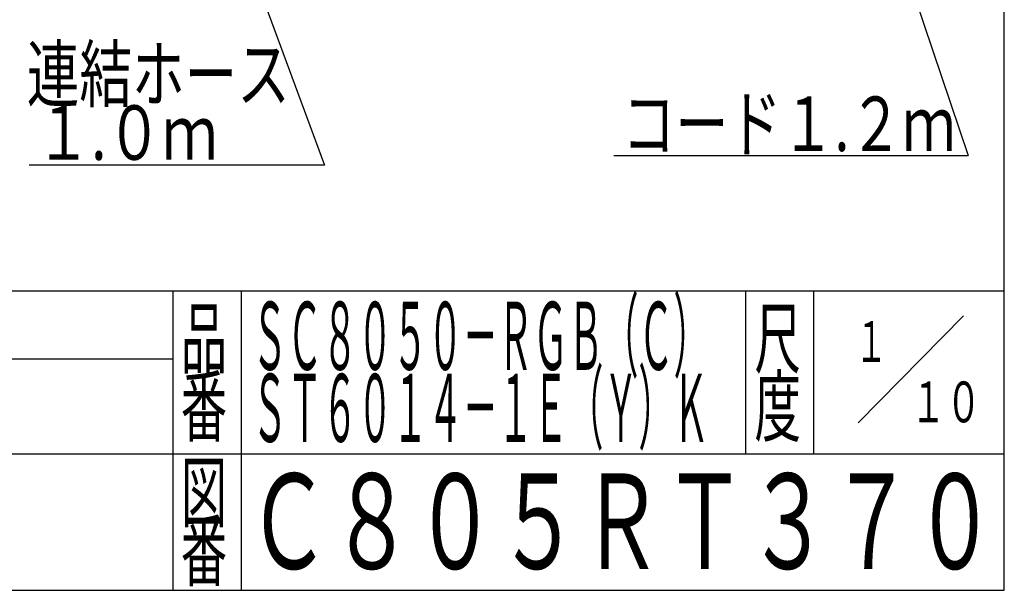
# Model space of a CAD drawing. Extents: x 0 to 2000, y 13 to 2915.
# Drawn here: x 1278 to 2000, y 115 to 534 of the extents above; entities that cross this region are included whole.
import ezdxf
from ezdxf.enums import TextEntityAlignment as Align

# ---------------------------------------------------------------- set-up
doc = ezdxf.new("R2010")
doc.units = 0
doc.layers.get('0').update_dxf_attribs({"linetype": 'CONTINUOUS'})
doc.layers.add('便座', color=7, linetype='CONTINUOUS')
doc.layers.add('枠', color=7, linetype='CONTINUOUS')
doc.styles.add('EXCADSTD', font='monotxt', dxfattribs={"bigfont": 'extfont'})
doc.styles.get("Standard").update_dxf_attribs({"font": 'monotxt', "bigfont": 'extfont'})
doc.dimstyles.new('ISO-25', dxfattribs={"dimtxt": 2.5, "dimasz": 2.5, "dimexe": 1.25, "dimexo": 0.625, "dimtad": 1, "dimtxsty": 'STANDARD', "dimcen": 2.5, "dimazin": 3, "dimtfac": 1, "dimtmove": 0, "dimatfit": 3})

# ---------------------------------------------------------------- blocks, each defined once
blk = doc.blocks.new('EX_NORM')
at = {"color": 0, "linetype": 'CONTINUOUS'}
for q in [(-1, 0.167), (-1, 0), (-1, -0.167)]:
    blk.add_line((0, 0), q, dxfattribs=at)

msp = doc.modelspace()

# ---------------------------------------------------------------- linework, layer by layer
at = {"layer": '便座', "color": 6, "linetype": 'CONTINUOUS'}
for p, q in [((1713.544, 434.402), (1973.544, 434.402)), ((1501.165, 427.138), (1284.555, 427.138))]:
    msp.add_line(p, q, dxfattribs=at)
at = {"layer": '枠', "color": 7, "linetype": 'CONTINUOUS'}
for p, q in [((2000, 115), (2000, 2915)), ((180, 335), (2000, 335)), ((180, 115), (2000, 115))]:
    msp.add_line(p, q, dxfattribs=at)
at = {"layer": '枠', "color": 6, "linetype": 'CONTINUOUS'}
for p, q in [((1390, 335), (1390, 115)), ((1440, 335), (1440, 115)), ((1810, 335), (1810, 215)), ((1860, 335), (1860, 215)), ((1892.654, 238.003), (1969.994, 316.7)), ((180, 285), (1390, 285)), ((2000, 215), (750, 215))]:
    msp.add_line(p, q, dxfattribs=at)

# ---------------------------------------------------------------- texts
at = {"layer": '便座', "color": 2, "linetype": 'CONTINUOUS', "style": 'EXCADSTD'}
for s, width, p, p2 in [('連結ホース', 1.164655, (1282.744, 474.15), (1475.744, 474.15)), ('コード１.２ｍ', 1.116196, (1719.677, 437.595), (1964.177, 437.595)), ('１.０ｍ', 1.148975, (1289.244, 431.15), (1422.744, 431.15))]:
    msp.add_text(s, height=40, dxfattribs=dict(at, width=width)).set_placement(p, p2, align=Align.FIT)
at = {"layer": '枠', "color": 2, "linetype": 'CONTINUOUS', "style": 'EXCADSTD'}
for s, height, width, p, p2 in [('ＳＣ８０５０－ＲＧＢ（Ｃ）', 50, 0.609091, (1448.09, 276.885), (1783.09, 276.885)), ('品', 42.5, 1.12, (1395.75, 278.75), (1429.75, 278.75)), ('尺', 42.5, 1.12, (1816.75, 278.75), (1850.75, 278.75)), ('１', 30, 1.101333, (1890.537, 282.723), (1914.137, 282.723)), ('ＳＴ６０１４－１Ｅ（Ｙ）Ｋ', 50, 0.609091, (1448.09, 224), (1783.09, 224)), ('番', 42.5, 1.12, (1395.75, 228.75), (1429.75, 228.75)), ('度', 42.5, 1.12, (1816.75, 228.75), (1850.75, 228.75)), ('１０', 30, 1.098531, (1931.279, 238.349), (1983.067, 238.349)), ('図', 42.5, 1.12, (1395.75, 165.75), (1429.75, 165.75)), ('番', 42.5, 1.12, (1395.75, 122.75), (1429.75, 122.75))]:
    msp.add_text(s, height=height, dxfattribs=dict(at, width=width)).set_placement(p, p2, align=Align.FIT)
at = {"layer": '枠', "color": 7, "linetype": 'CONTINUOUS', "style": 'EXCADSTD', "width": 1.037736}
msp.add_text('Ｃ８０５ＲＴ３７０', height=70, dxfattribs=at).set_placement((1444.25, 130.75), (1994.25, 130.75), align=Align.FIT)

# ---------------------------------------------------------------- leaders
at = {"layer": '便座', "color": 6, "linetype": 'CONTINUOUS'}
for points in [[(1869.791, 741.506), (1973.544, 434.402)], [(1395.87, 713.189), (1501.165, 427.138)]]:
    msp.add_leader(points, dimstyle='ISO-25', override={"dimasz": 35, "dimldrblk": 'EX_NORM'}, dxfattribs=at)

doc.saveas('drawing.dxf')
